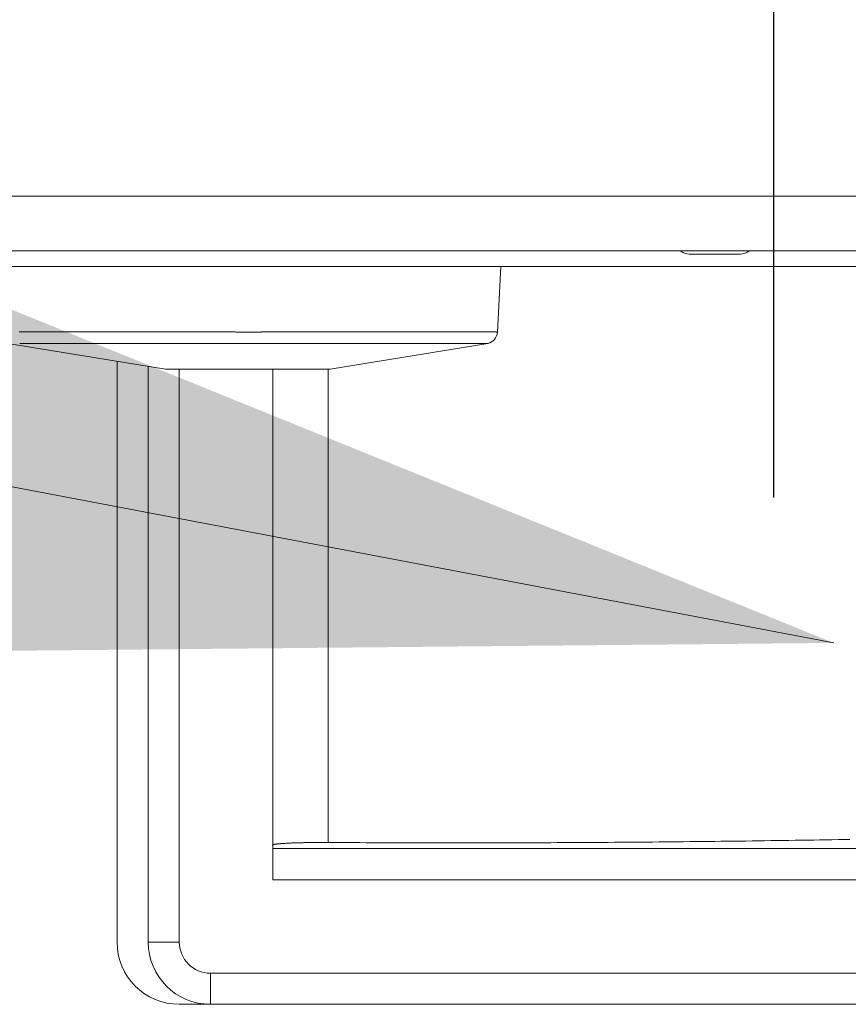
# Model space of a CAD drawing. Units: inches. Extents: x -164 to -4, y 4 to 124.
# Drawn here: x -115 to -115, y 42 to 43 of the extents above; entities that cross this region are included whole.
import ezdxf

# ---------------------------------------------------------------- set-up
doc = ezdxf.new("R2010")
doc.units = ezdxf.units.IN
doc.header["$MEASUREMENT"] = 0
doc.layers.add('00_COMPONENTS', color=7, linetype='Continuous', lineweight=0)
doc.layers.add('Layer 941', color=7, linetype='Continuous', lineweight=0)
doc.styles.add('DC_TEXTSTYLE6', font='txt', dxfattribs={"height": 1})
doc.dimstyles.get("Standard").update_dxf_attribs({"dimtxt": 0.18, "dimasz": 0.18, "dimexe": 0.18, "dimexo": 0.0625, "dimgap": 0.09, "dimtad": 0, "dimtih": 1, "dimtoh": 1, "dimdec": 4, "dimzin": 0, "dimdsep": 46, "dimtxsty": 'Standard', "dimcen": 0.09, "dimadec": 0, "dimazin": 0, "dimtfac": 1, "dimtdec": 4, "dimtofl": 0, "dimtmove": 0, "dimatfit": 3, "dimfxl": 1, "dimtolj": 1, "dimtzin": 0, "dimarcsym": 0})

# ---------------------------------------------------------------- blocks, each defined once
blk = doc.blocks.new('*D24')
at = {"layer": 'Defpoints', "color": 0}
for p in [(-113.26474, 45.5334), (-113.26474, 43.43615), (-114.73915, 42.26875)]:
    blk.add_point(p, dxfattribs=at)
at = {"layer": 'Layer 941', "color": 0, "lineweight": -2, "ltscale": 0.078739}
for p, q in [((-114.73915, 42.33125), (-114.73915, 45.6334)), ((-113.26474, 43.49865), (-113.26474, 45.6334)), ((-115.73915, 45.5334), (-116.73915, 45.5334)), ((-114.73915, 45.5334), (-113.26474, 45.5334)), ((-112.26474, 45.5334), (-111.26474, 45.5334))]:
    blk.add_line(p, q, dxfattribs=at)
at = {"layer": 'Layer 941', "color": 0}
for points in [[(-115.73915, 45.36673), (-115.73915, 45.70006), (-114.73915, 45.5334)], [(-112.26474, 45.70006), (-112.26474, 45.36673), (-113.26474, 45.5334)]]:
    blk.add_solid(points, dxfattribs=at)
at = {"layer": 'Layer 941', "color": 0, "lineweight": 0, "insert": (-114.00194, 46.4354), "char_height": 1, "attachment_point": 5, "style": 'DC_TEXTSTYLE6'}
blk.add_mtext('\\A1;1.47', dxfattribs=at)

msp = doc.modelspace()

# ---------------------------------------------------------------- hatches: boundary and pattern name
at = {"layer": 'Layer 941', "lineweight": 0, "ltscale": 0.078739}
msp.add_hatch(color=256, dxfattribs=at).paths.add_polyline_path([(-115.64628, 42.62249), (-114.70123, 42.23924), (-115.72099, 42.22953)])

# ---------------------------------------------------------------- linework, layer by layer
at = {"layer": '00_COMPONENTS', "color": 7, "linetype": 'Continuous', "lineweight": 0, "ltscale": 0.004921}
for p, q in [((-120.18885, 42.52168), (-113.46619, 42.52168)), ((-120.39243, 42.48709), (-113.5497, 42.48709)), ((-114.76004, 42.48512), (-114.79268, 42.48512)), ((-114.04251, 42.47724), (-119.17158, 42.47724)), ((-114.91167, 42.47724), (-114.91385, 42.43582)), ((-114.91392, 42.43582), (-114.91385, 42.43582)), ((-115.15431, 42.4174), (-115.15431, 42.05008)), ((-115.13462, 42.41421), (-115.13462, 42.05008)), ((-115.11494, 42.41243), (-115.11494, 42.05008)), ((-115.05588, 42.08945), (-115.05588, 42.41243)), ((-115.02091, 42.11305), (-115.02091, 42.41243)), ((-114.3866, 42.10914), (-115.05588, 42.10914)), ((-114.3866, 42.08945), (-115.05588, 42.08945)), ((-115.11494, 42.05008), (-115.13462, 42.05008)), ((-115.09525, 42.0304), (-114.34723, 42.0304)), ((-115.09525, 42.0304), (-115.09525, 42.01071)), ((-115.11494, 42.01071), (-114.27402, 42.01071))]:
    msp.add_line(p, q, dxfattribs=at)
at = {"layer": '00_COMPONENTS', "color": 7, "lineweight": 0, "flags": 128}
for points in [[(-115.21617, 42.4359), (-115.21578, 42.4359), (-115.21538, 42.4359), (-115.21499, 42.4359), (-115.2146, 42.4359), (-115.2142, 42.4359), (-115.21381, 42.4359), (-115.21342, 42.4359), (-115.21302, 42.4359), (-115.21263, 42.4359), (-115.21224, 42.4359), (-115.21184, 42.4359), (-115.21145, 42.4359), (-115.21105, 42.4359), (-115.21066, 42.4359), (-115.21027, 42.4359), (-115.20987, 42.4359), (-115.20948, 42.4359), (-115.20909, 42.4359), (-115.20869, 42.4359), (-115.2083, 42.4359), (-115.2079, 42.4359), (-115.20751, 42.4359), (-115.20712, 42.4359)], [(-115.20712, 42.4359), (-115.20672, 42.4359), (-115.20633, 42.4359), (-115.20594, 42.4359), (-115.20554, 42.4359), (-115.20515, 42.4359), (-115.20476, 42.4359), (-115.20436, 42.4359), (-115.20397, 42.4359), (-115.20357, 42.4359), (-115.20318, 42.4359), (-115.20279, 42.4359), (-115.20239, 42.4359), (-115.202, 42.4359), (-115.20161, 42.4359), (-115.20121, 42.4359), (-115.20082, 42.4359), (-115.20042, 42.4359), (-115.20003, 42.4359), (-115.19964, 42.4359), (-115.19924, 42.4359), (-115.19885, 42.4359), (-115.19846, 42.4359), (-115.19806, 42.4359), (-115.19767, 42.4359), (-115.19727, 42.4359), (-115.19688, 42.4359), (-115.19649, 42.4359), (-115.19609, 42.4359), (-115.1957, 42.4359), (-115.19531, 42.4359), (-115.19491, 42.4359), (-115.19452, 42.4359), (-115.19413, 42.4359), (-115.19373, 42.4359), (-115.19334, 42.4359), (-115.19294, 42.4359), (-115.19255, 42.4359), (-115.19216, 42.4359), (-115.19176, 42.4359), (-115.19137, 42.4359), (-115.19098, 42.4359), (-115.19058, 42.4359), (-115.19019, 42.4359), (-115.18979, 42.4359), (-115.1894, 42.4359), (-115.18901, 42.4359), (-115.18861, 42.4359), (-115.18822, 42.4359), (-115.18783, 42.4359), (-115.18743, 42.4359), (-115.18704, 42.4359), (-115.18665, 42.4359), (-115.18625, 42.4359), (-115.18586, 42.4359), (-115.18546, 42.4359), (-115.18507, 42.4359), (-115.18468, 42.4359), (-115.18428, 42.4359), (-115.18389, 42.4359), (-115.1835, 42.4359), (-115.1831, 42.4359), (-115.18271, 42.4359), (-115.18231, 42.4359), (-115.18192, 42.4359), (-115.18153, 42.4359), (-115.18113, 42.4359), (-115.18074, 42.4359), (-115.18035, 42.4359), (-115.17995, 42.4359), (-115.17956, 42.4359), (-115.17916, 42.4359), (-115.17877, 42.4359), (-115.17838, 42.4359), (-115.17798, 42.4359), (-115.17759, 42.4359), (-115.1772, 42.4359), (-115.1768, 42.4359), (-115.17641, 42.4359), (-115.17602, 42.4359), (-115.17562, 42.4359), (-115.17523, 42.4359), (-115.17483, 42.4359), (-115.17444, 42.4359), (-115.17405, 42.4359), (-115.17365, 42.4359), (-115.17326, 42.4359), (-115.17287, 42.4359), (-115.17247, 42.4359), (-115.17208, 42.4359), (-115.17168, 42.4359), (-115.17129, 42.4359), (-115.1709, 42.4359), (-115.1705, 42.4359), (-115.17011, 42.4359), (-115.16972, 42.4359), (-115.16932, 42.4359), (-115.16893, 42.4359), (-115.16854, 42.4359), (-115.16814, 42.4359), (-115.16775, 42.4359), (-115.16735, 42.4359), (-115.16696, 42.4359), (-115.16657, 42.4359), (-115.16617, 42.4359), (-115.16578, 42.4359), (-115.16539, 42.4359), (-115.16499, 42.4359), (-115.1646, 42.4359), (-115.1642, 42.4359), (-115.16381, 42.4359), (-115.16342, 42.4359), (-115.16302, 42.4359), (-115.16263, 42.4359), (-115.16224, 42.4359), (-115.16184, 42.4359), (-115.16145, 42.4359), (-115.16105, 42.4359), (-115.16066, 42.4359), (-115.16027, 42.4359), (-115.15987, 42.4359), (-115.15948, 42.4359), (-115.15909, 42.4359), (-115.15869, 42.4359), (-115.1583, 42.4359), (-115.15791, 42.4359), (-115.15751, 42.4359), (-115.15712, 42.4359), (-115.15672, 42.4359), (-115.15633, 42.4359), (-115.15594, 42.4359), (-115.15554, 42.4359), (-115.15515, 42.4359), (-115.15476, 42.4359), (-115.15436, 42.4359), (-115.15397, 42.4359), (-115.15357, 42.4359), (-115.15318, 42.4359), (-115.15279, 42.4359), (-115.15239, 42.4359), (-115.152, 42.4359), (-115.15161, 42.4359), (-115.15121, 42.4359), (-115.15082, 42.4359), (-115.15042, 42.4359), (-115.15003, 42.4359), (-115.14964, 42.4359), (-115.14924, 42.4359), (-115.14885, 42.4359), (-115.14846, 42.4359), (-115.14806, 42.4359), (-115.14767, 42.4359), (-115.14728, 42.4359), (-115.14688, 42.4359), (-115.14649, 42.4359), (-115.14609, 42.4359), (-115.1457, 42.4359), (-115.14531, 42.4359), (-115.14491, 42.4359), (-115.14452, 42.4359), (-115.14413, 42.4359), (-115.14373, 42.4359), (-115.14334, 42.4359), (-115.14294, 42.4359), (-115.14255, 42.4359), (-115.14216, 42.4359), (-115.14176, 42.4359), (-115.14137, 42.4359), (-115.14098, 42.4359), (-115.14058, 42.4359), (-115.14019, 42.4359), (-115.1398, 42.4359), (-115.1394, 42.4359), (-115.13901, 42.4359), (-115.13861, 42.4359), (-115.13822, 42.4359), (-115.13783, 42.4359), (-115.13743, 42.4359), (-115.13704, 42.4359), (-115.13665, 42.4359), (-115.13625, 42.4359), (-115.13586, 42.4359), (-115.13546, 42.4359), (-115.13507, 42.4359), (-115.13468, 42.4359), (-115.13428, 42.4359), (-115.13389, 42.4359), (-115.1335, 42.4359), (-115.1331, 42.4359), (-115.13271, 42.4359), (-115.13231, 42.4359), (-115.13192, 42.4359), (-115.13153, 42.4359), (-115.13113, 42.4359), (-115.13074, 42.4359), (-115.13035, 42.4359), (-115.12995, 42.4359), (-115.12956, 42.4359), (-115.12917, 42.4359), (-115.12877, 42.4359), (-115.12838, 42.4359), (-115.12798, 42.4359), (-115.12759, 42.4359), (-115.1272, 42.4359), (-115.1268, 42.4359), (-115.12641, 42.4359), (-115.12602, 42.4359), (-115.12562, 42.4359), (-115.12523, 42.4359), (-115.12483, 42.4359), (-115.12444, 42.4359), (-115.12405, 42.4359), (-115.12365, 42.4359), (-115.12326, 42.4359), (-115.12287, 42.4359), (-115.12247, 42.4359), (-115.12208, 42.4359), (-115.12169, 42.4359), (-115.12129, 42.4359), (-115.1209, 42.4359), (-115.1205, 42.4359), (-115.12011, 42.4359), (-115.11972, 42.4359), (-115.11932, 42.4359), (-115.11893, 42.4359), (-115.11854, 42.4359), (-115.11814, 42.4359), (-115.11775, 42.4359), (-115.11735, 42.4359), (-115.11696, 42.4359), (-115.11657, 42.4359), (-115.11617, 42.4359), (-115.11578, 42.4359), (-115.11539, 42.4359), (-115.11499, 42.4359), (-115.1146, 42.4359), (-115.1142, 42.4359), (-115.11381, 42.4359), (-115.11342, 42.4359), (-115.11302, 42.4359), (-115.11263, 42.4359), (-115.11224, 42.4359), (-115.11184, 42.4359), (-115.11145, 42.4359), (-115.11106, 42.4359), (-115.11066, 42.4359), (-115.11027, 42.4359), (-115.10987, 42.4359), (-115.10948, 42.4359), (-115.10909, 42.43586), (-115.10869, 42.43586), (-115.1083, 42.43586), (-115.10791, 42.43586), (-115.10751, 42.43586), (-115.10712, 42.43586), (-115.10672, 42.43586), (-115.10633, 42.43586), (-115.10594, 42.43586), (-115.10554, 42.43586), (-115.10515, 42.43586), (-115.10476, 42.43586), (-115.10436, 42.43586), (-115.10397, 42.43586), (-115.10358, 42.43586), (-115.10318, 42.43586), (-115.10279, 42.43586), (-115.10239, 42.43586), (-115.102, 42.43586), (-115.10161, 42.43586), (-115.10121, 42.43586), (-115.10082, 42.43586), (-115.10043, 42.43586), (-115.10003, 42.43586), (-115.09964, 42.43586), (-115.09924, 42.43586), (-115.09885, 42.43586), (-115.09846, 42.43586), (-115.09806, 42.43586), (-115.09767, 42.43586), (-115.09728, 42.43586), (-115.09688, 42.43586), (-115.09649, 42.43586), (-115.09609, 42.43586), (-115.0957, 42.43586), (-115.09531, 42.43586), (-115.09491, 42.43586), (-115.09452, 42.43586), (-115.09413, 42.43586), (-115.09373, 42.43586), (-115.09334, 42.43586), (-115.09295, 42.43586), (-115.09255, 42.43586), (-115.09216, 42.43586), (-115.09176, 42.43586), (-115.09137, 42.43586), (-115.09098, 42.43586), (-115.09058, 42.43586), (-115.09019, 42.43586), (-115.0898, 42.43586), (-115.0894, 42.43586), (-115.08901, 42.43586), (-115.08861, 42.43586), (-115.08822, 42.43586), (-115.08783, 42.43586), (-115.08743, 42.43586), (-115.08704, 42.43586), (-115.08665, 42.43586), (-115.08625, 42.43586), (-115.08586, 42.43586), (-115.08546, 42.43586), (-115.08507, 42.43586), (-115.08468, 42.43586), (-115.08428, 42.43586), (-115.08389, 42.43586), (-115.0835, 42.43586), (-115.0831, 42.43586), (-115.08271, 42.43586), (-115.08232, 42.43586), (-115.08192, 42.43586), (-115.08153, 42.43586), (-115.08113, 42.43586), (-115.08074, 42.43586), (-115.08035, 42.43586), (-115.07995, 42.43586), (-115.07956, 42.43586), (-115.07917, 42.43583), (-115.07877, 42.43583), (-115.07838, 42.43583), (-115.07798, 42.43583), (-115.07759, 42.43583), (-115.0772, 42.43583), (-115.0768, 42.43583), (-115.07641, 42.43583), (-115.07602, 42.43583), (-115.07562, 42.43583), (-115.07523, 42.43583), (-115.07484, 42.43583), (-115.07444, 42.43583), (-115.07405, 42.43583), (-115.07365, 42.43583), (-115.07326, 42.43583), (-115.07287, 42.43583), (-115.07247, 42.43583), (-115.07208, 42.43583), (-115.07169, 42.43583), (-115.07129, 42.43583), (-115.0709, 42.43583), (-115.0705, 42.43583), (-115.07011, 42.43583), (-115.06972, 42.43583), (-115.06932, 42.43583), (-115.06893, 42.43583), (-115.06854, 42.43583), (-115.06814, 42.43583), (-115.06775, 42.43583), (-115.06735, 42.43583), (-115.06696, 42.43583), (-115.06657, 42.43583), (-115.06617, 42.43583), (-115.06578, 42.43583), (-115.06539, 42.43583), (-115.06499, 42.43583), (-115.0646, 42.43583), (-115.06421, 42.43583), (-115.06381, 42.43583), (-115.06342, 42.43583), (-115.06302, 42.43583), (-115.06302, 42.43586), (-115.06263, 42.43586), (-115.06224, 42.43586), (-115.06184, 42.43586), (-115.06145, 42.43586), (-115.06106, 42.43586), (-115.06066, 42.43586), (-115.06027, 42.43586), (-115.05987, 42.43586), (-115.05948, 42.43586), (-115.05909, 42.43586), (-115.05869, 42.43586), (-115.0583, 42.43586), (-115.05791, 42.43586), (-115.05751, 42.43586), (-115.05712, 42.43586), (-115.05673, 42.43586), (-115.05633, 42.43586), (-115.05594, 42.43586), (-115.05554, 42.43586), (-115.05515, 42.43586), (-115.05476, 42.43586), (-115.05436, 42.43586), (-115.05397, 42.43586), (-115.05358, 42.43586), (-115.05318, 42.43586), (-115.05279, 42.43586), (-115.05239, 42.43586), (-115.052, 42.43586), (-115.05161, 42.43586), (-115.05121, 42.43586), (-115.05082, 42.43586), (-115.05043, 42.43586), (-115.05003, 42.43586), (-115.04964, 42.43586), (-115.04924, 42.43586), (-115.04885, 42.43586), (-115.04846, 42.43586), (-115.04806, 42.43586), (-115.04767, 42.43586), (-115.04728, 42.43586), (-115.04688, 42.43586), (-115.04649, 42.43586), (-115.0461, 42.43586), (-115.0457, 42.43586), (-115.04531, 42.43586), (-115.04491, 42.43586), (-115.04452, 42.43586), (-115.04413, 42.43586), (-115.04373, 42.43586), (-115.04334, 42.43586), (-115.04295, 42.43586), (-115.04255, 42.43586), (-115.04216, 42.43586), (-115.04176, 42.43586), (-115.04137, 42.43586), (-115.04098, 42.43586), (-115.04058, 42.43586), (-115.04019, 42.43586), (-115.0398, 42.43586), (-115.0394, 42.43586), (-115.03901, 42.43586), (-115.03862, 42.43586), (-115.03822, 42.43586), (-115.03783, 42.43586), (-115.03743, 42.43586), (-115.03704, 42.43586), (-115.03665, 42.43586), (-115.03625, 42.43586), (-115.03586, 42.43586), (-115.03547, 42.43586), (-115.03507, 42.43586), (-115.03468, 42.43586), (-115.03428, 42.43586), (-115.03389, 42.4359), (-115.0335, 42.4359), (-115.0331, 42.4359), (-115.03271, 42.4359), (-115.03232, 42.4359), (-115.03192, 42.4359), (-115.03153, 42.4359), (-115.03113, 42.4359), (-115.03074, 42.4359), (-115.03035, 42.4359), (-115.02995, 42.4359), (-115.02956, 42.4359), (-115.02917, 42.4359), (-115.02877, 42.4359), (-115.02838, 42.4359), (-115.02799, 42.4359), (-115.02759, 42.4359), (-115.0272, 42.4359), (-115.0268, 42.4359), (-115.02641, 42.4359), (-115.02602, 42.4359), (-115.02562, 42.4359), (-115.02523, 42.4359), (-115.02484, 42.4359), (-115.02444, 42.4359), (-115.02405, 42.4359), (-115.02365, 42.4359), (-115.02326, 42.4359), (-115.02287, 42.4359), (-115.02247, 42.4359), (-115.02208, 42.4359), (-115.02169, 42.4359), (-115.02129, 42.4359), (-115.0209, 42.4359), (-115.0205, 42.4359), (-115.02011, 42.4359), (-115.01972, 42.4359), (-115.01932, 42.4359), (-115.01893, 42.4359), (-115.01854, 42.4359), (-115.01814, 42.4359), (-115.01775, 42.4359), (-115.01736, 42.4359), (-115.01696, 42.4359), (-115.01657, 42.4359), (-115.01617, 42.4359), (-115.01578, 42.4359), (-115.01539, 42.4359), (-115.01499, 42.4359), (-115.0146, 42.4359), (-115.01421, 42.4359), (-115.01381, 42.4359), (-115.01342, 42.4359), (-115.01302, 42.4359), (-115.01263, 42.4359), (-115.01224, 42.4359), (-115.01184, 42.4359), (-115.01145, 42.4359), (-115.01106, 42.4359), (-115.01066, 42.4359), (-115.01027, 42.4359), (-115.00988, 42.4359), (-115.00948, 42.4359), (-115.00909, 42.4359), (-115.00869, 42.4359), (-115.0083, 42.4359), (-115.00791, 42.4359), (-115.00751, 42.4359), (-115.00712, 42.4359), (-115.00673, 42.4359), (-115.00633, 42.4359), (-115.00594, 42.4359), (-115.00554, 42.4359), (-115.00515, 42.4359), (-115.00476, 42.4359), (-115.00436, 42.4359), (-115.00397, 42.4359), (-115.00358, 42.4359), (-115.00318, 42.4359), (-115.00279, 42.4359), (-115.00239, 42.4359), (-115.002, 42.4359), (-115.00161, 42.4359), (-115.00121, 42.4359), (-115.00082, 42.4359), (-115.00043, 42.4359), (-115.00003, 42.4359), (-114.99964, 42.4359), (-114.99925, 42.4359), (-114.99885, 42.4359), (-114.99846, 42.4359), (-114.99806, 42.4359), (-114.99767, 42.4359), (-114.99728, 42.4359), (-114.99688, 42.4359), (-114.99649, 42.4359), (-114.9961, 42.4359), (-114.9957, 42.4359), (-114.99531, 42.4359), (-114.99491, 42.4359), (-114.99452, 42.4359), (-114.99413, 42.4359), (-114.99373, 42.4359), (-114.99334, 42.4359), (-114.99295, 42.4359), (-114.99255, 42.4359), (-114.99216, 42.4359), (-114.99177, 42.4359), (-114.99137, 42.4359), (-114.99098, 42.4359), (-114.99058, 42.4359), (-114.99019, 42.4359), (-114.9898, 42.4359), (-114.9894, 42.4359), (-114.98901, 42.4359), (-114.98862, 42.4359), (-114.98822, 42.4359), (-114.98783, 42.4359), (-114.98743, 42.4359), (-114.98704, 42.4359), (-114.98665, 42.4359), (-114.98625, 42.4359), (-114.98586, 42.4359), (-114.98547, 42.4359), (-114.98507, 42.4359), (-114.98468, 42.4359), (-114.98428, 42.4359), (-114.98389, 42.4359), (-114.9835, 42.4359), (-114.9831, 42.4359), (-114.98271, 42.4359), (-114.98232, 42.4359), (-114.98192, 42.4359), (-114.98153, 42.4359), (-114.98114, 42.4359), (-114.98074, 42.4359), (-114.98035, 42.4359), (-114.97995, 42.4359), (-114.97956, 42.4359), (-114.97917, 42.4359), (-114.97877, 42.4359), (-114.97838, 42.4359), (-114.97799, 42.4359), (-114.97759, 42.4359), (-114.9772, 42.4359), (-114.9768, 42.4359), (-114.97641, 42.4359), (-114.97602, 42.4359), (-114.97562, 42.4359), (-114.97523, 42.4359), (-114.97484, 42.4359), (-114.97444, 42.4359), (-114.97405, 42.4359), (-114.97366, 42.4359), (-114.97326, 42.4359), (-114.97287, 42.4359), (-114.97247, 42.4359), (-114.97208, 42.4359), (-114.97169, 42.4359), (-114.97129, 42.4359), (-114.9709, 42.4359), (-114.97051, 42.4359), (-114.97011, 42.4359), (-114.96972, 42.4359), (-114.96932, 42.4359), (-114.96893, 42.4359), (-114.96854, 42.4359), (-114.96814, 42.4359), (-114.96775, 42.4359), (-114.96736, 42.4359), (-114.96696, 42.4359), (-114.96657, 42.4359), (-114.96617, 42.4359), (-114.96578, 42.4359), (-114.96539, 42.4359), (-114.96499, 42.4359), (-114.9646, 42.4359), (-114.96421, 42.4359), (-114.96381, 42.4359), (-114.96342, 42.4359), (-114.96303, 42.4359), (-114.96263, 42.4359), (-114.96224, 42.4359), (-114.96184, 42.4359), (-114.96145, 42.4359), (-114.96106, 42.4359), (-114.96066, 42.4359), (-114.96027, 42.4359), (-114.95988, 42.4359), (-114.95948, 42.4359), (-114.95909, 42.4359), (-114.95869, 42.4359), (-114.9583, 42.4359), (-114.95791, 42.4359), (-114.95751, 42.4359), (-114.95712, 42.4359), (-114.95673, 42.4359), (-114.95633, 42.4359), (-114.95594, 42.4359), (-114.95555, 42.4359), (-114.95515, 42.4359), (-114.95476, 42.4359), (-114.95436, 42.4359), (-114.95397, 42.4359), (-114.95358, 42.4359), (-114.95318, 42.4359), (-114.95279, 42.4359), (-114.9524, 42.4359), (-114.952, 42.4359), (-114.95161, 42.4359), (-114.95121, 42.4359), (-114.95082, 42.4359), (-114.95043, 42.4359), (-114.95003, 42.4359), (-114.94964, 42.4359), (-114.94925, 42.4359), (-114.94885, 42.4359), (-114.94846, 42.4359), (-114.94806, 42.4359), (-114.94767, 42.4359), (-114.94728, 42.4359), (-114.94688, 42.4359), (-114.94649, 42.4359), (-114.9461, 42.4359), (-114.9457, 42.4359), (-114.94531, 42.4359), (-114.94492, 42.4359), (-114.94452, 42.4359), (-114.94413, 42.4359), (-114.94373, 42.4359), (-114.94334, 42.4359), (-114.94295, 42.4359), (-114.94255, 42.4359), (-114.94216, 42.4359), (-114.94177, 42.4359), (-114.94137, 42.4359), (-114.94098, 42.4359), (-114.94058, 42.4359), (-114.94019, 42.4359), (-114.9398, 42.4359), (-114.9394, 42.4359), (-114.93901, 42.4359), (-114.93862, 42.4359), (-114.93822, 42.4359), (-114.93783, 42.4359), (-114.93743, 42.4359), (-114.93704, 42.4359), (-114.93665, 42.4359)], [(-114.93665, 42.4359), (-114.93625, 42.4359), (-114.93586, 42.4359), (-114.93547, 42.4359), (-114.93507, 42.4359), (-114.93468, 42.4359), (-114.93429, 42.4359), (-114.93389, 42.4359), (-114.9335, 42.4359), (-114.9331, 42.4359), (-114.93271, 42.4359), (-114.93232, 42.4359), (-114.93192, 42.4359), (-114.93153, 42.4359), (-114.93114, 42.4359), (-114.93074, 42.4359), (-114.93035, 42.4359), (-114.92995, 42.4359), (-114.92956, 42.4359), (-114.92917, 42.4359), (-114.92877, 42.4359), (-114.92838, 42.4359), (-114.92799, 42.4359), (-114.92759, 42.4359), (-114.9272, 42.4359), (-114.92681, 42.4359), (-114.92641, 42.4359), (-114.92602, 42.4359), (-114.92562, 42.4359), (-114.92523, 42.4359), (-114.92484, 42.4359), (-114.92444, 42.4359), (-114.92405, 42.4359), (-114.92366, 42.4359), (-114.92326, 42.4359), (-114.92287, 42.4359), (-114.92247, 42.4359), (-114.92208, 42.4359), (-114.92169, 42.4359), (-114.92129, 42.4359), (-114.9209, 42.4359), (-114.92051, 42.4359), (-114.92011, 42.4359), (-114.91972, 42.4359), (-114.91932, 42.4359), (-114.91893, 42.4359), (-114.91854, 42.4359), (-114.91814, 42.4359), (-114.91814, 42.43586), (-114.91775, 42.43586), (-114.91736, 42.43586), (-114.91696, 42.43586), (-114.91657, 42.43586), (-114.91618, 42.43586), (-114.91578, 42.43586), (-114.91539, 42.43586), (-114.91499, 42.43586), (-114.9146, 42.43586), (-114.9146, 42.43583), (-114.91421, 42.43583), (-114.91381, 42.43583)], [(-115.21578, 42.42866), (-115.21538, 42.42866), (-115.21499, 42.42866), (-115.2146, 42.42866), (-115.2142, 42.42866), (-115.21381, 42.42866), (-115.21342, 42.42866), (-115.21302, 42.42866), (-115.21263, 42.42866), (-115.21224, 42.42866), (-115.21184, 42.42866), (-115.21145, 42.42866), (-115.21105, 42.42866), (-115.21066, 42.42866), (-115.21027, 42.42866), (-115.20987, 42.42866), (-115.20948, 42.42866), (-115.20909, 42.42866), (-115.20869, 42.42866), (-115.2083, 42.42866), (-115.2079, 42.42866), (-115.20751, 42.42866), (-115.20712, 42.42866), (-115.20672, 42.42866), (-115.20633, 42.42866), (-115.20594, 42.42866), (-115.20554, 42.42866), (-115.20515, 42.42866), (-115.20476, 42.42866), (-115.20436, 42.42866), (-115.20397, 42.42866), (-115.20357, 42.42866), (-115.20318, 42.42866), (-115.20279, 42.42866), (-115.20239, 42.42866), (-115.202, 42.42866), (-115.20161, 42.42866), (-115.20121, 42.42866), (-115.20082, 42.42866), (-115.20042, 42.42866), (-115.20003, 42.42866), (-115.19964, 42.42866), (-115.19924, 42.42866), (-115.19885, 42.42866), (-115.19846, 42.42866), (-115.19806, 42.42866), (-115.19767, 42.42866), (-115.19727, 42.42866), (-115.19688, 42.42866), (-115.19649, 42.42866), (-115.19609, 42.42866), (-115.1957, 42.42866), (-115.19531, 42.42866), (-115.19491, 42.42866), (-115.19452, 42.42866), (-115.19413, 42.42866), (-115.19373, 42.42866), (-115.19334, 42.42866), (-115.19294, 42.42866), (-115.19255, 42.42866), (-115.19216, 42.42866), (-115.19176, 42.42866), (-115.19137, 42.42866), (-115.19098, 42.42866), (-115.19058, 42.42866), (-115.19019, 42.42866), (-115.18979, 42.42866), (-115.1894, 42.42866), (-115.18901, 42.42866), (-115.18861, 42.42866), (-115.18822, 42.42866), (-115.18783, 42.42866), (-115.18743, 42.42866), (-115.18704, 42.42866), (-115.18665, 42.42866), (-115.18625, 42.42866), (-115.18586, 42.42866), (-115.18546, 42.42866), (-115.18507, 42.42866), (-115.18468, 42.42866), (-115.18428, 42.42866), (-115.18389, 42.42866), (-115.1835, 42.42866), (-115.1831, 42.42866), (-115.18271, 42.42866), (-115.18231, 42.42866), (-115.18192, 42.42866), (-115.18153, 42.42866), (-115.18113, 42.42866), (-115.18074, 42.42866), (-115.18035, 42.42866), (-115.17995, 42.42866), (-115.17956, 42.42866), (-115.17916, 42.42866), (-115.17877, 42.42866), (-115.17838, 42.42866), (-115.17798, 42.42866), (-115.17759, 42.42866), (-115.1772, 42.42866), (-115.1768, 42.42866), (-115.17641, 42.42866), (-115.17602, 42.42866), (-115.17562, 42.42866), (-115.17523, 42.42866), (-115.17483, 42.42866), (-115.17444, 42.42866), (-115.17405, 42.42866), (-115.17365, 42.42866), (-115.17326, 42.42866), (-115.17287, 42.42866), (-115.17247, 42.42866), (-115.17208, 42.42866), (-115.17168, 42.42866), (-115.17129, 42.42866), (-115.1709, 42.42866), (-115.1705, 42.42866), (-115.17011, 42.42866), (-115.16972, 42.42866), (-115.16932, 42.42866), (-115.16893, 42.42866), (-115.16854, 42.42866), (-115.16814, 42.42866), (-115.16775, 42.42866), (-115.16735, 42.42866), (-115.16696, 42.42866), (-115.16657, 42.42866), (-115.16617, 42.42866), (-115.16578, 42.42866), (-115.16539, 42.42866), (-115.16499, 42.42866), (-115.1646, 42.42866), (-115.1642, 42.42866), (-115.16381, 42.42866), (-115.16342, 42.42866), (-115.16302, 42.42866), (-115.16263, 42.42866), (-115.16224, 42.42866), (-115.16184, 42.42866), (-115.16145, 42.42866), (-115.16105, 42.42866), (-115.16066, 42.42866), (-115.16027, 42.42866), (-115.15987, 42.42866), (-115.15948, 42.42866), (-115.15909, 42.42866), (-115.15869, 42.42866), (-115.1583, 42.42866), (-115.15791, 42.42866), (-115.15751, 42.42866), (-115.15712, 42.42866), (-115.15672, 42.42866), (-115.15633, 42.42866), (-115.15594, 42.42866), (-115.15554, 42.42866), (-115.15515, 42.42866), (-115.15476, 42.42866), (-115.15436, 42.42866), (-115.15397, 42.42866), (-115.15357, 42.42866), (-115.15318, 42.42866), (-115.15279, 42.42866), (-115.15239, 42.42866), (-115.152, 42.42866), (-115.15161, 42.42866), (-115.15121, 42.42866), (-115.15082, 42.42866), (-115.15042, 42.42866), (-115.15003, 42.42866), (-115.14964, 42.42866), (-115.14924, 42.42866), (-115.14885, 42.42866), (-115.14846, 42.42866), (-115.14806, 42.42866), (-115.14767, 42.42866), (-115.14728, 42.42866), (-115.14688, 42.42866), (-115.14649, 42.42866), (-115.14609, 42.42866), (-115.1457, 42.42866), (-115.14531, 42.42866), (-115.14491, 42.42866), (-115.14452, 42.42866), (-115.14413, 42.42866), (-115.14373, 42.42866), (-115.14334, 42.42866), (-115.14294, 42.42866), (-115.14255, 42.42866), (-115.14216, 42.42866), (-115.14176, 42.42866), (-115.14137, 42.42866), (-115.14098, 42.42866), (-115.14058, 42.42866), (-115.14019, 42.42866), (-115.1398, 42.42866), (-115.1394, 42.42866), (-115.13901, 42.42866), (-115.13861, 42.42866), (-115.13822, 42.42866), (-115.13783, 42.42866), (-115.13743, 42.42866), (-115.13704, 42.42866), (-115.13665, 42.42866), (-115.13625, 42.42866), (-115.13586, 42.42866), (-115.13546, 42.42866), (-115.13507, 42.42866), (-115.13468, 42.42866), (-115.13428, 42.42866), (-115.13389, 42.42866), (-115.1335, 42.42866), (-115.1331, 42.42866), (-115.13271, 42.42866), (-115.13231, 42.42866), (-115.13192, 42.42866), (-115.13153, 42.42866), (-115.13113, 42.42866), (-115.13074, 42.42866), (-115.13035, 42.42866), (-115.12995, 42.42866), (-115.12956, 42.42866), (-115.12917, 42.42866), (-115.12877, 42.42866), (-115.12838, 42.42866), (-115.12798, 42.42866), (-115.12759, 42.42866), (-115.1272, 42.42866), (-115.1268, 42.42866), (-115.12641, 42.42866), (-115.12602, 42.42866), (-115.12562, 42.42866), (-115.12523, 42.42866), (-115.12483, 42.42866), (-115.12444, 42.42866), (-115.12405, 42.42866), (-115.12365, 42.42866), (-115.12326, 42.42866), (-115.12287, 42.42866), (-115.12247, 42.42866), (-115.12208, 42.42866), (-115.12169, 42.42866), (-115.12129, 42.42866), (-115.1209, 42.42866), (-115.1205, 42.42866), (-115.12011, 42.42866), (-115.11972, 42.42866), (-115.11932, 42.42866), (-115.11893, 42.42866), (-115.11854, 42.42866), (-115.11814, 42.42866), (-115.11775, 42.42866), (-115.11735, 42.42866), (-115.11696, 42.42866), (-115.11657, 42.42866), (-115.11617, 42.42866), (-115.11578, 42.42866), (-115.11539, 42.42866), (-115.11499, 42.42866), (-115.1146, 42.42866), (-115.1142, 42.42866), (-115.11381, 42.42866), (-115.11342, 42.42866), (-115.11302, 42.42866), (-115.11263, 42.42866), (-115.11224, 42.42866), (-115.11184, 42.42866), (-115.11145, 42.42866), (-115.11106, 42.42866), (-115.11066, 42.42866), (-115.11027, 42.42866), (-115.10987, 42.42866), (-115.10948, 42.42866), (-115.10909, 42.42866), (-115.10869, 42.42866), (-115.1083, 42.42866), (-115.10791, 42.42866), (-115.10751, 42.42862), (-115.10712, 42.42862), (-115.10672, 42.42862), (-115.10633, 42.42862), (-115.10594, 42.42862), (-115.10554, 42.42862), (-115.10515, 42.42862), (-115.10476, 42.42862), (-115.10436, 42.42862), (-115.10397, 42.42862), (-115.10358, 42.42862), (-115.10318, 42.42862), (-115.10279, 42.42862), (-115.10239, 42.42862), (-115.102, 42.42862), (-115.10161, 42.42862), (-115.10121, 42.42862), (-115.10082, 42.42862), (-115.10043, 42.42862), (-115.10003, 42.42862), (-115.09964, 42.42862), (-115.09924, 42.42862), (-115.09885, 42.42862), (-115.09846, 42.42862), (-115.09806, 42.42862), (-115.09767, 42.42862), (-115.09728, 42.42862), (-115.09688, 42.42862), (-115.09649, 42.42862), (-115.09609, 42.42862), (-115.0957, 42.42862), (-115.09531, 42.42862), (-115.09491, 42.42862), (-115.09452, 42.42862), (-115.09413, 42.42862), (-115.09373, 42.42862), (-115.09334, 42.42862), (-115.09295, 42.42862), (-115.09255, 42.42862), (-115.09216, 42.42862), (-115.09176, 42.42862), (-115.09137, 42.42862), (-115.09098, 42.42862), (-115.09058, 42.42862), (-115.09019, 42.42862), (-115.0898, 42.42862), (-115.0894, 42.42862), (-115.08901, 42.42862), (-115.08861, 42.42862), (-115.08822, 42.42862), (-115.08783, 42.42862), (-115.08743, 42.42862), (-115.08704, 42.42862), (-115.08665, 42.42862), (-115.08625, 42.42862), (-115.08586, 42.42862), (-115.08546, 42.42862), (-115.08507, 42.42862), (-115.08468, 42.42862), (-115.08428, 42.42862), (-115.08389, 42.42862), (-115.0835, 42.42862), (-115.0831, 42.42862), (-115.08271, 42.42862), (-115.08232, 42.42862), (-115.08192, 42.42862), (-115.08153, 42.42862), (-115.08113, 42.42862), (-115.08074, 42.42862), (-115.08035, 42.42862), (-115.07995, 42.42862), (-115.07956, 42.42862), (-115.07917, 42.42862), (-115.07877, 42.42862), (-115.07838, 42.42862), (-115.07798, 42.42862), (-115.07759, 42.42862), (-115.0772, 42.42862), (-115.0768, 42.42858), (-115.07641, 42.42858), (-115.07602, 42.42858), (-115.07562, 42.42858), (-115.07523, 42.42858), (-115.07484, 42.42858), (-115.07444, 42.42858), (-115.07405, 42.42858), (-115.07365, 42.42858), (-115.07326, 42.42858), (-115.07287, 42.42858), (-115.07247, 42.42858), (-115.07208, 42.42858), (-115.07169, 42.42858), (-115.07129, 42.42858), (-115.0709, 42.42858), (-115.0705, 42.42858), (-115.07011, 42.42858), (-115.06972, 42.42858), (-115.06932, 42.42858), (-115.06893, 42.42858), (-115.06854, 42.42858), (-115.06814, 42.42858), (-115.06775, 42.42858), (-115.06735, 42.42858), (-115.06696, 42.42858), (-115.06657, 42.42858), (-115.06617, 42.42858), (-115.06578, 42.42858), (-115.06539, 42.42858), (-115.06499, 42.42862), (-115.0646, 42.42862), (-115.06421, 42.42862), (-115.06381, 42.42862), (-115.06342, 42.42862), (-115.06302, 42.42862), (-115.06263, 42.42862), (-115.06224, 42.42862), (-115.06184, 42.42862), (-115.06145, 42.42862), (-115.06106, 42.42862), (-115.06066, 42.42862), (-115.06027, 42.42862), (-115.05987, 42.42862), (-115.05948, 42.42862), (-115.05909, 42.42862), (-115.05869, 42.42862), (-115.0583, 42.42862), (-115.05791, 42.42862), (-115.05751, 42.42862), (-115.05712, 42.42862), (-115.05673, 42.42862), (-115.05633, 42.42862), (-115.05594, 42.42862), (-115.05554, 42.42862), (-115.05515, 42.42862), (-115.05476, 42.42862), (-115.05436, 42.42862), (-115.05397, 42.42862), (-115.05358, 42.42862), (-115.05318, 42.42862), (-115.05279, 42.42862), (-115.05239, 42.42862), (-115.052, 42.42862), (-115.05161, 42.42862), (-115.05121, 42.42862), (-115.05082, 42.42862), (-115.05043, 42.42862), (-115.05003, 42.42862), (-115.04964, 42.42862), (-115.04924, 42.42862), (-115.04885, 42.42862), (-115.04846, 42.42862), (-115.04806, 42.42862), (-115.04767, 42.42862), (-115.04728, 42.42862), (-115.04688, 42.42862), (-115.04649, 42.42862), (-115.0461, 42.42862), (-115.0457, 42.42862), (-115.04531, 42.42862), (-115.04491, 42.42862), (-115.04452, 42.42862), (-115.04413, 42.42862), (-115.04373, 42.42862), (-115.04334, 42.42862), (-115.04295, 42.42862), (-115.04255, 42.42862), (-115.04216, 42.42862), (-115.04176, 42.42862), (-115.04137, 42.42862), (-115.04098, 42.42862), (-115.04058, 42.42862), (-115.04019, 42.42862), (-115.0398, 42.42862), (-115.0394, 42.42862), (-115.03901, 42.42862), (-115.03862, 42.42862), (-115.03822, 42.42862), (-115.03783, 42.42862), (-115.03743, 42.42862), (-115.03704, 42.42862), (-115.03665, 42.42862), (-115.03625, 42.42862), (-115.03586, 42.42862), (-115.03547, 42.42862), (-115.03507, 42.42866), (-115.03468, 42.42866), (-115.03428, 42.42866), (-115.03389, 42.42866), (-115.0335, 42.42866), (-115.0331, 42.42866), (-115.03271, 42.42866), (-115.03232, 42.42866), (-115.03192, 42.42866), (-115.03153, 42.42866), (-115.03113, 42.42866), (-115.03074, 42.42866), (-115.03035, 42.42866), (-115.02995, 42.42866), (-115.02956, 42.42866), (-115.02917, 42.42866), (-115.02877, 42.42866), (-115.02838, 42.42866), (-115.02799, 42.42866), (-115.02759, 42.42866), (-115.0272, 42.42866), (-115.0268, 42.42866), (-115.02641, 42.42866), (-115.02602, 42.42866), (-115.02562, 42.42866), (-115.02523, 42.42866), (-115.02484, 42.42866), (-115.02444, 42.42866), (-115.02405, 42.42866), (-115.02365, 42.42866), (-115.02326, 42.42866), (-115.02287, 42.42866), (-115.02247, 42.42866), (-115.02208, 42.42866), (-115.02169, 42.42866), (-115.02129, 42.42866), (-115.0209, 42.42866), (-115.0205, 42.42866), (-115.02011, 42.42866), (-115.01972, 42.42866), (-115.01932, 42.42866), (-115.01893, 42.42866), (-115.01854, 42.42866), (-115.01814, 42.42866), (-115.01775, 42.42866), (-115.01736, 42.42866), (-115.01696, 42.42866), (-115.01657, 42.42866), (-115.01617, 42.42866), (-115.01578, 42.42866), (-115.01539, 42.42866), (-115.01499, 42.42866), (-115.0146, 42.42866), (-115.01421, 42.42866), (-115.01381, 42.42866), (-115.01342, 42.42866), (-115.01302, 42.42866), (-115.01263, 42.42866), (-115.01224, 42.42866), (-115.01184, 42.42866), (-115.01145, 42.42866), (-115.01106, 42.42866), (-115.01066, 42.42866), (-115.01027, 42.42866), (-115.00988, 42.42866), (-115.00948, 42.42866), (-115.00909, 42.42866), (-115.00869, 42.42866), (-115.0083, 42.42866), (-115.00791, 42.42866), (-115.00751, 42.42866), (-115.00712, 42.42866), (-115.00673, 42.42866), (-115.00633, 42.42866), (-115.00594, 42.42866), (-115.00554, 42.42866), (-115.00515, 42.42866), (-115.00476, 42.42866), (-115.00436, 42.42866), (-115.00397, 42.42866), (-115.00358, 42.42866), (-115.00318, 42.42866), (-115.00279, 42.42866), (-115.00239, 42.42866), (-115.002, 42.42866), (-115.00161, 42.42866), (-115.00121, 42.42866), (-115.00082, 42.42866), (-115.00043, 42.42866), (-115.00003, 42.42866), (-114.99964, 42.42866), (-114.99925, 42.42866), (-114.99885, 42.42866), (-114.99846, 42.42866), (-114.99806, 42.42866), (-114.99767, 42.42866), (-114.99728, 42.42866), (-114.99688, 42.42866), (-114.99649, 42.42866), (-114.9961, 42.42866), (-114.9957, 42.42866), (-114.99531, 42.42866), (-114.99491, 42.42866), (-114.99452, 42.42866), (-114.99413, 42.42866), (-114.99373, 42.42866), (-114.99334, 42.42866), (-114.99295, 42.42866), (-114.99255, 42.42866), (-114.99216, 42.42866), (-114.99177, 42.42866), (-114.99137, 42.42866), (-114.99098, 42.42866), (-114.99058, 42.42866), (-114.99019, 42.42866), (-114.9898, 42.42866), (-114.9894, 42.42866), (-114.98901, 42.42866), (-114.98862, 42.42866), (-114.98822, 42.42866), (-114.98783, 42.42866), (-114.98743, 42.42866), (-114.98704, 42.42866), (-114.98665, 42.42866), (-114.98625, 42.42866), (-114.98586, 42.42866), (-114.98547, 42.42866), (-114.98507, 42.42866), (-114.98468, 42.42866), (-114.98428, 42.42866), (-114.98389, 42.42866), (-114.9835, 42.42866), (-114.9831, 42.42866), (-114.98271, 42.42866), (-114.98232, 42.42866), (-114.98192, 42.42866), (-114.98153, 42.42866), (-114.98114, 42.42866), (-114.98074, 42.42866), (-114.98035, 42.42866), (-114.97995, 42.42866), (-114.97956, 42.42866), (-114.97917, 42.42866), (-114.97877, 42.42866), (-114.97838, 42.42866), (-114.97799, 42.42866), (-114.97759, 42.42866), (-114.9772, 42.42866), (-114.9768, 42.42866), (-114.97641, 42.42866), (-114.97602, 42.42866), (-114.97562, 42.42866), (-114.97523, 42.42866), (-114.97484, 42.42866), (-114.97444, 42.42866), (-114.97405, 42.42866), (-114.97366, 42.42866), (-114.97326, 42.42866), (-114.97287, 42.42866), (-114.97247, 42.42866), (-114.97208, 42.42866), (-114.97169, 42.42866), (-114.97129, 42.42866), (-114.9709, 42.42866), (-114.97051, 42.42866), (-114.97011, 42.42866), (-114.96972, 42.42866), (-114.96932, 42.42866), (-114.96893, 42.42866), (-114.96854, 42.42866), (-114.96814, 42.42866), (-114.96775, 42.42866), (-114.96736, 42.42866), (-114.96696, 42.42866), (-114.96657, 42.42866), (-114.96617, 42.42866), (-114.96578, 42.42866), (-114.96539, 42.42866), (-114.96499, 42.42866), (-114.9646, 42.42866), (-114.96421, 42.42866), (-114.96381, 42.42866), (-114.96342, 42.42866), (-114.96303, 42.42866), (-114.96263, 42.42866), (-114.96224, 42.42866), (-114.96184, 42.42866), (-114.96145, 42.42866), (-114.96106, 42.42866), (-114.96066, 42.42866), (-114.96027, 42.42866), (-114.95988, 42.42866), (-114.95948, 42.42866), (-114.95909, 42.42866), (-114.95869, 42.42866), (-114.9583, 42.42866), (-114.95791, 42.42866), (-114.95751, 42.42866), (-114.95712, 42.42866), (-114.95673, 42.42866), (-114.95633, 42.42866), (-114.95594, 42.42866), (-114.95555, 42.42866), (-114.95515, 42.42866), (-114.95476, 42.42866), (-114.95436, 42.42866), (-114.95397, 42.42866), (-114.95358, 42.42866), (-114.95318, 42.42866), (-114.95279, 42.42866), (-114.9524, 42.42866), (-114.952, 42.42866), (-114.95161, 42.42866), (-114.95121, 42.42866), (-114.95082, 42.42866), (-114.95043, 42.42866), (-114.95003, 42.42866), (-114.94964, 42.42866), (-114.94925, 42.42866), (-114.94885, 42.42866), (-114.94846, 42.42866), (-114.94806, 42.42866), (-114.94767, 42.42866), (-114.94728, 42.42866), (-114.94688, 42.42866), (-114.94649, 42.42866), (-114.9461, 42.42866), (-114.9457, 42.42866), (-114.94531, 42.42866), (-114.94492, 42.42866), (-114.94452, 42.42866), (-114.94413, 42.42866), (-114.94373, 42.42866), (-114.94334, 42.42866), (-114.94295, 42.42866), (-114.94255, 42.42866), (-114.94216, 42.42866), (-114.94177, 42.42866), (-114.94137, 42.42866), (-114.94098, 42.42866), (-114.94058, 42.42866), (-114.94019, 42.42866), (-114.9398, 42.42866), (-114.9394, 42.42866), (-114.93901, 42.42866), (-114.93862, 42.42866), (-114.93822, 42.42866), (-114.93783, 42.42866), (-114.93743, 42.42866), (-114.93704, 42.42866), (-114.93665, 42.42866), (-114.93625, 42.42866), (-114.93586, 42.42866), (-114.93547, 42.42866), (-114.93507, 42.42866), (-114.93468, 42.42866), (-114.93429, 42.42866), (-114.93389, 42.42866), (-114.9335, 42.42866), (-114.9331, 42.42866), (-114.93271, 42.42866), (-114.93232, 42.42866), (-114.93192, 42.42866), (-114.93153, 42.42866), (-114.93114, 42.42866), (-114.93074, 42.42866), (-114.93035, 42.42866), (-114.92995, 42.42866), (-114.92956, 42.42866), (-114.92917, 42.42866), (-114.92877, 42.42866), (-114.92838, 42.42866), (-114.92799, 42.42866), (-114.92759, 42.42866), (-114.9272, 42.42866), (-114.92681, 42.42866), (-114.92641, 42.42866), (-114.92641, 42.42862), (-114.92602, 42.42862), (-114.92562, 42.42862), (-114.92523, 42.42862), (-114.92484, 42.42862), (-114.92444, 42.42862), (-114.92405, 42.42862), (-114.92366, 42.42862), (-114.92326, 42.42862), (-114.92287, 42.42862), (-114.92247, 42.42862), (-114.92208, 42.42862), (-114.92169, 42.42862), (-114.92129, 42.42862), (-114.9209, 42.42862), (-114.92051, 42.42862), (-114.92051, 42.42858), (-114.92011, 42.42858), (-114.91972, 42.42858)]]:
    msp.add_lwpolyline(points, dxfattribs=at).dxf.unprotected_set("ltscale", 0)
at = {"layer": '00_COMPONENTS', "color": 7, "linetype": 'Continuous', "lineweight": 0, "ltscale": 0.004921, "flags": 128}
for points in [[(-115.22342, 42.42858), (-115.12364, 42.41243), (-115.01962, 42.41243), (-114.91984, 42.42858)], [(-115.0209, 42.11303), (-115.01696, 42.11303), (-115.01302, 42.11299), (-115.00869, 42.11299), (-115.00476, 42.11295), (-115.00082, 42.11295), (-114.99688, 42.11292), (-114.99295, 42.11292), (-114.98862, 42.11292), (-114.98468, 42.11288), (-114.98074, 42.11288), (-114.9768, 42.11288), (-114.97247, 42.11284), (-114.96854, 42.11284), (-114.9646, 42.11284), (-114.96066, 42.11284), (-114.95633, 42.11284), (-114.9524, 42.1128), (-114.94846, 42.1128), (-114.94452, 42.1128), (-114.94058, 42.1128), (-114.93625, 42.1128), (-114.93232, 42.1128), (-114.92838, 42.1128), (-114.92444, 42.1128), (-114.92011, 42.11284), (-114.91618, 42.11284), (-114.91224, 42.11284), (-114.9083, 42.11284), (-114.90397, 42.11284), (-114.90003, 42.11288), (-114.8961, 42.11288), (-114.89216, 42.11288), (-114.88783, 42.11292), (-114.88389, 42.11292), (-114.87996, 42.11292), (-114.87602, 42.11295), (-114.87208, 42.11295), (-114.86775, 42.11299), (-114.86381, 42.11299), (-114.85988, 42.11303), (-114.85594, 42.11303), (-114.852, 42.11307), (-114.84767, 42.11311), (-114.84374, 42.11311), (-114.8398, 42.11315), (-114.83586, 42.11319), (-114.83192, 42.11319), (-114.82799, 42.11323), (-114.82366, 42.11327), (-114.81972, 42.11331), (-114.81578, 42.11335), (-114.81185, 42.11339), (-114.80791, 42.11343), (-114.80397, 42.11347), (-114.80003, 42.11351), (-114.7961, 42.11355), (-114.79216, 42.11358), (-114.78822, 42.11362), (-114.78429, 42.11366), (-114.78035, 42.1137), (-114.77641, 42.11374), (-114.77248, 42.11378), (-114.76854, 42.11382), (-114.7646, 42.1139), (-114.76067, 42.11394), (-114.75673, 42.11398), (-114.75279, 42.11402), (-114.74885, 42.1141), (-114.74492, 42.11414), (-114.74098, 42.11421), (-114.73704, 42.11425), (-114.73311, 42.11433), (-114.72956, 42.11437), (-114.72563, 42.11445), (-114.72169, 42.11449), (-114.71775, 42.11457), (-114.71382, 42.11461), (-114.71027, 42.11469), (-114.70633, 42.11477), (-114.7024, 42.1148), (-114.69846, 42.11488), (-114.69492, 42.11496), (-114.69098, 42.115)], [(-115.0209, 42.11303), (-115.02129, 42.11303), (-115.02169, 42.11303), (-115.02208, 42.11307), (-115.02247, 42.11307), (-115.02287, 42.11307), (-115.02326, 42.11307), (-115.02365, 42.11307), (-115.02405, 42.11307), (-115.02444, 42.11307), (-115.02523, 42.11307), (-115.02562, 42.11307), (-115.02602, 42.11307), (-115.02641, 42.11307), (-115.0268, 42.11307), (-115.0272, 42.11303), (-115.02759, 42.11303), (-115.02799, 42.11303), (-115.02838, 42.11303), (-115.02877, 42.11303), (-115.02917, 42.11303), (-115.02956, 42.11303), (-115.02995, 42.11303), (-115.03035, 42.11303), (-115.03074, 42.11303), (-115.03113, 42.11303), (-115.03153, 42.11303), (-115.03192, 42.11299), (-115.03232, 42.11299), (-115.03271, 42.11299), (-115.0331, 42.11299), (-115.0335, 42.11299), (-115.03389, 42.11299), (-115.03428, 42.11295), (-115.03468, 42.11295), (-115.03507, 42.11295), (-115.03547, 42.11295), (-115.03586, 42.11295), (-115.03625, 42.11295), (-115.03665, 42.11292), (-115.03704, 42.11292), (-115.03743, 42.11292), (-115.03783, 42.11292), (-115.03822, 42.11288), (-115.03862, 42.11288), (-115.03901, 42.11288), (-115.0394, 42.11288), (-115.0398, 42.11284), (-115.04019, 42.11284), (-115.04058, 42.11284), (-115.04098, 42.1128), (-115.04137, 42.1128), (-115.04176, 42.1128), (-115.04216, 42.11276), (-115.04255, 42.11276), (-115.04295, 42.11276), (-115.04334, 42.11272), (-115.04373, 42.11272), (-115.04413, 42.11268), (-115.04452, 42.11268), (-115.04491, 42.11268), (-115.04491, 42.11264), (-115.04531, 42.11264), (-115.0457, 42.11264), (-115.0461, 42.1126), (-115.04649, 42.1126), (-115.04649, 42.11256), (-115.04688, 42.11256), (-115.04728, 42.11256), (-115.04728, 42.11252), (-115.04767, 42.11252), (-115.04806, 42.11248), (-115.04846, 42.11248), (-115.04885, 42.11244), (-115.04924, 42.11244), (-115.04924, 42.1124), (-115.04964, 42.1124), (-115.04964, 42.11236), (-115.05003, 42.11236), (-115.05043, 42.11236), (-115.05043, 42.11232), (-115.05082, 42.11232), (-115.05082, 42.11229), (-115.05121, 42.11229), (-115.05161, 42.11225), (-115.052, 42.11221), (-115.05239, 42.11217), (-115.05279, 42.11213), (-115.05279, 42.11209), (-115.05318, 42.11209), (-115.05318, 42.11205), (-115.05358, 42.11205), (-115.05358, 42.11201), (-115.05397, 42.11201), (-115.05397, 42.11197), (-115.05436, 42.11193), (-115.05436, 42.11189), (-115.05476, 42.11189), (-115.05476, 42.11185), (-115.05476, 42.11181), (-115.05515, 42.11181), (-115.05515, 42.11177), (-115.05515, 42.11173), (-115.05554, 42.11169), (-115.05554, 42.11166), (-115.05554, 42.11162), (-115.05554, 42.11158), (-115.05594, 42.11158), (-115.05594, 42.11154), (-115.05594, 42.1115), (-115.05594, 42.11146), (-115.05594, 42.11142)]]:
    msp.add_lwpolyline(points, dxfattribs=at)
at = {"layer": '00_COMPONENTS', "color": 7, "linetype": 'Continuous', "lineweight": 0, "ltscale": 0.004921}
for centre, radius, start, end in [((-114.79268, 42.49299), 0.00787, 229.5407, 270), ((-114.76004, 42.49299), 0.00787, 270, 310.4593), ((-114.92171, 42.43623), 0.00787, 283.72418, 356.99789), ((-115.11494, 42.05008), 0.03937, 180, 270), ((-115.09525, 42.05008), 0.03937, 180, 270), ((-115.09525, 42.05008), 0.01968, 180, 270)]:
    msp.add_arc(centre, radius, start, end, dxfattribs=at)
at = {"layer": 'Layer 941', "lineweight": 0, "ltscale": 0.078739, "flags": 128}
msp.add_lwpolyline([(-133.05139, 44.63627), (-127.30935, 44.63627), (-114.70123, 42.23924)], dxfattribs=at)

# ---------------------------------------------------------------- dimensions: what is measured, and where the dimension line sits
at = {"layer": 'Layer 941', "lineweight": 0, "ltscale": 0.078739}
dim = msp.add_linear_dim(base=(-113.26474, 45.5334), p1=(-114.73915, 42.26875), p2=(-113.26474, 43.43615), dimstyle='Standard', override={"dimtxt": 1, "dimasz": 1, "dimexe": 0.1, "dimgap": 0.4, "dimtad": 1, "dimjust": 0, "dimtih": 1, "dimtoh": 0, "dimdec": 2, "dimzin": 0, "dimlunit": 2, "dimtxsty": 'DC_TEXTSTYLE6', "dimsah": 0, "dimtol": 0, "dimtfac": 1, "dimtdec": 3, "dimtix": 1, "dimtofl": 1, "dimtmove": 0, "dimfxl": 20, "dimfxlon": 1}, dxfattribs=at)
dim.commit()
dim.dimension.update_dxf_attribs({"geometry": '*D24', "text_midpoint": (-114.00194, 46.4354)})

doc.saveas('drawing.dxf')
